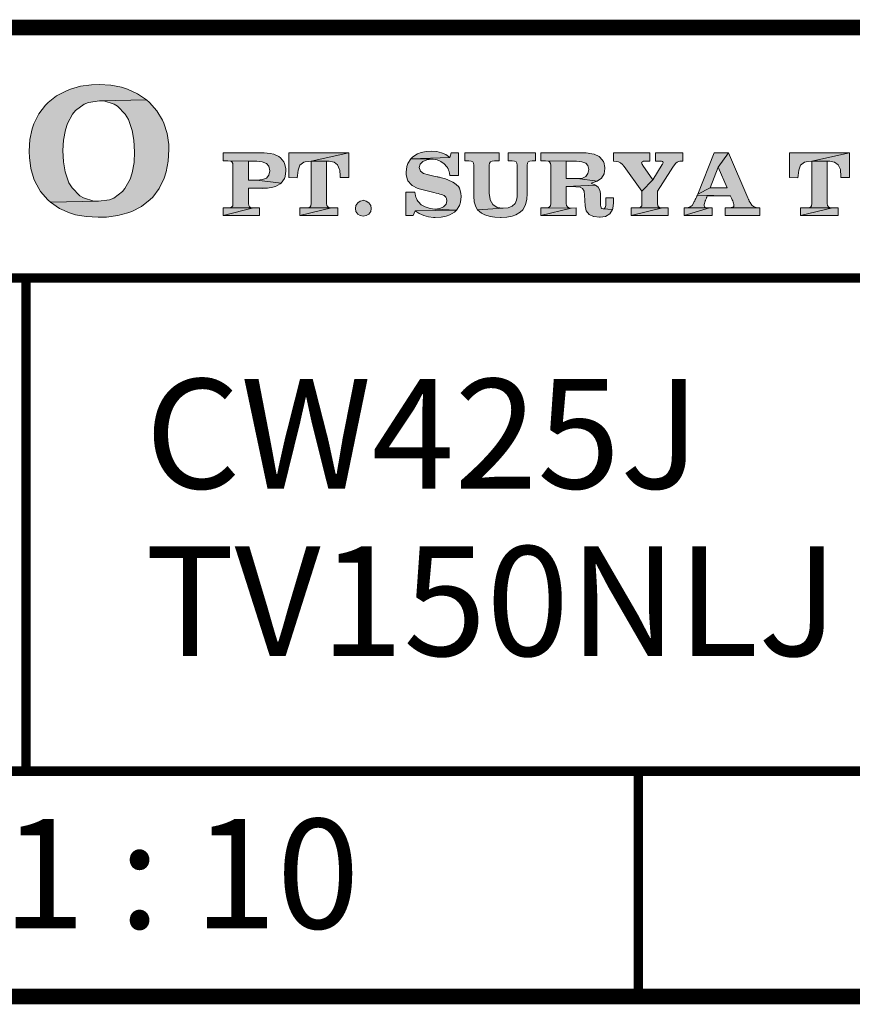
# Model space of a CAD drawing. Extents: x -36 to 244, y 59 to 265.
# Drawn here: x 182 to 208, y 229 to 261 of the extents above; entities that cross this region are included whole.
import ezdxf

# ---------------------------------------------------------------- set-up
doc = ezdxf.new("R2010")
doc.units = 0
doc.header["$LTSCALE"] = 5
doc.header["$MEASUREMENT"] = 0
doc.layers.get('0').update_dxf_attribs({"lineweight": 15})
doc.layers.add('KOP', color=7, linetype='Continuous', lineweight=15)
doc.styles.add('ARIAL', font='arial.ttf')
doc.styles.add('arial bold', font='arialbd.ttf')

msp = doc.modelspace()

# ---------------------------------------------------------------- hatches: boundary and pattern name
h = msp.add_hatch(color=256)
h.paths.add_polyline_path([(183.43, 257.634), (183.708, 257.841), (183.847, 257.895), (184.201, 257.949), (185.706, 257.972), (185.417, 258.173), (185.094, 258.32), (184.907, 258.377), (184.567, 258.442), (184.195, 258.465), (183.949, 258.456), (183.594, 258.408), (183.271, 258.32), (183.144, 258.269), (182.832, 258.105), (182.557, 257.886), (182.474, 257.804), (182.259, 257.526), (182.103, 257.209), (182.046, 257.045), (181.976, 256.704), (181.953, 256.336), (181.953, 256.322), (181.959, 256.132), (182.007, 255.777), (182.103, 255.454), (182.143, 255.355), (182.319, 255.049), (182.545, 254.782), (182.633, 254.706), (184.164, 254.734), (184.014, 254.743), (183.685, 254.842), (183.574, 254.907), (183.325, 255.159), (183.226, 255.329), (183.104, 255.675), (183.05, 255.99), (183.033, 256.358), (183.05, 256.684), (183.11, 257.019), (183.175, 257.22), (183.336, 257.521)])
h.paths.add_polyline_path([(185.8, 257.886), (185.706, 257.972), (184.201, 257.949), (184.343, 257.94), (184.674, 257.841), (184.779, 257.773), (185.026, 257.515), (185.125, 257.345), (185.25, 256.999), (185.301, 256.687), (185.321, 256.31), (185.304, 255.976), (185.25, 255.644), (185.182, 255.443), (185.015, 255.142), (184.932, 255.043), (184.655, 254.836), (184.521, 254.782), (184.164, 254.734), (182.633, 254.706), (182.922, 254.507), (183.248, 254.363), (183.433, 254.306), (183.776, 254.244), (184.153, 254.224), (184.428, 254.232), (184.782, 254.28), (185.105, 254.363), (185.233, 254.408), (185.548, 254.572), (185.82, 254.788), (185.902, 254.87), (186.112, 255.148), (186.268, 255.471), (186.33, 255.672), (186.395, 256.013), (186.418, 256.39), (186.412, 256.548), (186.364, 256.903), (186.262, 257.229), (186.219, 257.322), (186.038, 257.62)])
h = msp.add_hatch(color=256)
h.paths.add_polyline_path([(189.987, 256.126), (189.936, 256.163), (189.772, 256.237), (189.658, 256.262), (189.471, 256.279), (188.153, 256.279), (188.153, 256.03), (188.309, 256.024), (188.967, 256.021), (189.188, 256.015), (189.23, 256.015), (189.403, 255.996), (189.539, 255.945), (189.619, 255.854), (189.644, 255.709), (189.619, 255.573), (189.539, 255.477), (189.414, 255.426), (189.234, 255.408), (190.015, 255.318), (190.117, 255.46), (190.14, 255.522), (190.163, 255.704), (190.16, 255.783), (190.117, 255.947), (190.098, 255.99)])
h.paths.add_polyline_path([(189.979, 255.287), (190.015, 255.318), (189.23, 255.409), (189.213, 255.412), (188.967, 255.412), (188.967, 256.021), (188.309, 256.024), (188.388, 256.015), (188.434, 255.99), (188.462, 255.947), (188.47, 255.888), (188.47, 254.66), (188.462, 254.592), (188.434, 254.553), (188.394, 254.53), (188.329, 254.521), (189.128, 254.521), (189.052, 254.53), (189.001, 254.553), (188.975, 254.595), (188.967, 254.666), (188.967, 255.154), (189.579, 255.156), (189.743, 255.185), (189.828, 255.207)])
h.paths.add_polyline_path([(189.128, 254.521), (188.32, 254.521), (188.309, 254.524), (188.153, 254.524), (188.153, 254.278)])
h.paths.add_polyline_path([(189.315, 254.527), (189.128, 254.521), (188.153, 254.278), (189.315, 254.278)])
h.paths.add_polyline_path([(190.971, 256.021), (192.176, 256.279), (190.254, 256.279), (190.254, 255.494), (190.526, 255.488), (190.531, 255.559), (190.554, 255.726), (190.611, 255.888), (190.733, 255.984), (190.784, 255.998)])
h.paths.add_polyline_path([(192.176, 256.279), (190.971, 256.021), (191.549, 256.018), (191.702, 255.987), (191.813, 255.896), (191.881, 255.755), (191.886, 255.726), (191.901, 255.548), (191.901, 255.539), (191.901, 255.525), (191.901, 255.519), (191.901, 255.508), (191.898, 255.502), (191.898, 255.494), (192.176, 255.494)])
h.paths.add_polyline_path([(191.464, 256.019), (190.971, 256.021), (190.971, 254.66), (190.962, 254.592), (190.934, 254.553), (190.894, 254.533), (190.832, 254.524), (191.626, 254.521), (191.552, 254.53), (191.501, 254.553), (191.473, 254.595), (191.464, 254.666)])
h.paths.add_polyline_path([(191.818, 254.527), (191.626, 254.521), (190.611, 254.278), (191.818, 254.278)])
h.paths.add_polyline_path([(191.626, 254.521), (190.823, 254.524), (190.809, 254.527), (190.611, 254.527), (190.611, 254.278)])
h.paths.add_polyline_path([(192.893, 254.507), (192.876, 254.604), (192.819, 254.686), (192.734, 254.743), (192.638, 254.768), (192.638, 254.762), (192.541, 254.743), (192.459, 254.686), (192.402, 254.604), (192.385, 254.507), (192.402, 254.408), (192.459, 254.326), (192.541, 254.275), (192.638, 254.258), (192.734, 254.275), (192.819, 254.326), (192.876, 254.408)])
h = msp.add_hatch(color=256)
h.paths.add_polyline_path([(198.138, 256.279), (197.27, 256.279), (197.27, 256.032), (197.398, 256.027), (197.474, 256.018), (197.522, 255.993), (197.551, 255.953), (197.559, 255.891), (197.559, 255.003), (197.559, 254.935), (197.554, 254.876), (197.548, 254.822), (197.539, 254.774), (197.488, 254.666), (197.392, 254.581), (197.267, 254.527), (197.111, 254.51), (196.289, 254.462), (196.42, 254.351), (196.522, 254.303), (196.697, 254.252), (196.845, 254.227), (197.029, 254.215), (197.043, 254.215), (197.23, 254.227), (197.395, 254.258), (197.511, 254.297), (197.658, 254.383), (197.735, 254.462), (197.82, 254.621), (197.823, 254.632), (197.863, 254.791), (197.874, 254.984), (197.874, 255.885), (197.882, 255.953), (197.911, 255.993), (197.962, 256.018), (198.041, 256.032), (198.138, 256.032)])
h.paths.add_polyline_path([(196.984, 256.279), (195.881, 256.279), (195.881, 256.032), (196.011, 256.027), (196.088, 256.018), (196.136, 255.993), (196.164, 255.953), (196.173, 255.891), (196.173, 254.898), (196.187, 254.714), (196.235, 254.558), (196.289, 254.462), (197.111, 254.51), (197.094, 254.51), (196.921, 254.538), (196.78, 254.629), (196.697, 254.777), (196.689, 254.805), (196.666, 254.984), (196.666, 255.885), (196.675, 255.953), (196.703, 255.993), (196.754, 256.018), (196.828, 256.032), (196.984, 256.032)])
h.paths.add_polyline_path([(194.818, 256.336), (194.651, 256.324), (194.486, 256.29), (194.37, 256.248), (194.225, 256.154), (194.154, 256.089), (195.402, 256.137), (195.277, 256.228), (195.141, 256.288), (194.988, 256.324)])
h.paths.add_polyline_path([(195.68, 256.279), (195.447, 256.279), (195.402, 256.137), (194.154, 256.089), (194.866, 256.078), (194.994, 256.058), (195.118, 256.004), (195.226, 255.93), (195.308, 255.837), (195.314, 255.831), (195.32, 255.82), (195.325, 255.814), (195.331, 255.803), (195.342, 255.786), (195.348, 255.772), (195.365, 255.732), (195.379, 255.687), (195.385, 255.664), (195.39, 255.641), (195.393, 255.61), (195.399, 255.579), (195.399, 255.573), (195.399, 255.57), (195.399, 255.565), (195.399, 255.562), (195.402, 255.559), (195.68, 255.559)])
h.paths.add_polyline_path([(194.154, 256.089), (194.058, 255.942), (194.027, 255.845), (194.004, 255.667), (194.01, 255.582), (194.047, 255.417), (194.061, 255.386), (194.174, 255.256), (194.203, 255.239), (194.361, 255.156), (194.421, 255.137), (194.597, 255.091), (194.897, 255.012), (194.968, 254.995), (195.03, 254.981), (195.087, 254.966), (195.135, 254.949), (195.226, 254.915), (195.277, 254.87), (195.3, 254.819), (195.308, 254.745), (195.283, 254.643), (195.201, 254.561), (195.081, 254.507), (194.928, 254.487), (195.614, 254.451), (195.708, 254.601), (195.742, 254.706), (195.762, 254.887), (195.756, 254.989), (195.711, 255.151), (195.68, 255.202), (195.552, 255.318), (195.498, 255.349), (195.337, 255.423), (195.269, 255.448), (195.096, 255.497), (195.073, 255.502), (195.045, 255.508), (195.019, 255.511), (194.994, 255.516), (194.945, 255.528), (194.897, 255.536), (194.892, 255.536), (194.719, 255.576), (194.566, 255.624), (194.463, 255.701), (194.427, 255.811), (194.455, 255.919), (194.54, 256.004), (194.67, 256.061), (194.832, 256.078), (194.866, 256.078)])
h.paths.add_polyline_path([(194.282, 255.023), (193.999, 255.023), (193.999, 254.278), (194.237, 254.278), (194.299, 254.434), (195.614, 254.451), (194.928, 254.487), (194.77, 254.507), (194.619, 254.553), (194.492, 254.626), (194.398, 254.714), (194.395, 254.72), (194.39, 254.726), (194.387, 254.728), (194.381, 254.734), (194.373, 254.745), (194.367, 254.757), (194.356, 254.774), (194.344, 254.794), (194.339, 254.819), (194.327, 254.845), (194.319, 254.862), (194.316, 254.876), (194.31, 254.896), (194.305, 254.915), (194.296, 254.964)])
h.paths.add_polyline_path([(195.614, 254.451), (194.299, 254.434), (194.427, 254.343), (194.568, 254.278), (194.724, 254.238), (194.88, 254.218), (194.886, 254.218), (194.894, 254.215), (194.94, 254.215), (195.127, 254.227), (195.291, 254.261), (195.402, 254.3), (195.549, 254.385)])
h = msp.add_hatch(color=256)
h.paths.add_polyline_path([(199.762, 256.279), (198.31, 256.279), (198.31, 256.03), (198.466, 256.024), (199.124, 256.021), (199.436, 256.015), (199.453, 256.015), (199.626, 255.998), (199.751, 255.956), (199.819, 255.874), (199.844, 255.752), (199.821, 255.621), (199.753, 255.528), (199.649, 255.477), (199.498, 255.46), (199.481, 255.46), (200.116, 255.38), (200.25, 255.477), (200.335, 255.613), (200.36, 255.777), (200.36, 255.817), (200.323, 255.987), (200.315, 256.007), (200.204, 256.143), (200.179, 256.163), (200.017, 256.239), (199.943, 256.256)])
h.paths.add_polyline_path([(198.466, 256.024), (198.546, 256.015), (198.594, 255.99), (198.619, 255.947), (198.628, 255.888), (198.628, 254.66), (198.619, 254.592), (198.594, 254.553), (198.551, 254.53), (198.489, 254.521), (198.481, 254.521), (199.286, 254.519), (199.212, 254.527), (199.161, 254.553), (199.133, 254.595), (199.124, 254.666), (199.124, 255.205), (200.06, 255.25), (199.921, 255.312), (199.952, 255.321), (200.116, 255.38), (199.481, 255.46), (199.476, 255.463), (199.124, 255.463), (199.124, 256.021)])
h.paths.add_polyline_path([(200.06, 255.25), (199.124, 255.205), (199.436, 255.199), (199.569, 255.188), (199.649, 255.145), (199.694, 255.063), (199.711, 254.927), (199.728, 254.587), (199.768, 254.428), (199.856, 254.314), (200, 254.249), (200.011, 254.246), (200.187, 254.224), (200.213, 254.224), (200.386, 254.252), (200.522, 254.331), (200.604, 254.473), (200.306, 254.49), (200.267, 254.502), (200.238, 254.527), (200.227, 254.567), (200.221, 254.609), (200.221, 254.621), (200.221, 254.626), (200.221, 254.638), (200.221, 254.643), (200.218, 254.657), (200.218, 254.663), (200.218, 254.675), (200.218, 254.683), (200.218, 254.978), (200.199, 255.091), (200.148, 255.182)])
h.paths.add_polyline_path([(200.632, 254.85), (200.394, 254.85), (200.394, 254.677), (200.388, 254.595), (200.374, 254.536), (200.346, 254.504), (200.306, 254.49), (200.604, 254.473), (200.612, 254.502), (200.632, 254.683)])
h.paths.add_polyline_path([(198.466, 254.524), (198.31, 254.524), (198.31, 254.278), (199.286, 254.519), (198.481, 254.521)], flags=16)
h.paths.add_polyline_path([(199.442, 254.524), (199.286, 254.519), (198.31, 254.278), (199.442, 254.278)])
h = msp.add_hatch(color=256)
h.paths.add_polyline_path([(201.8, 256.279), (200.641, 256.279), (200.641, 256.013), (200.732, 256.007), (200.802, 255.99), (200.865, 255.964), (200.921, 255.911), (200.936, 255.896), (200.95, 255.879), (200.955, 255.874), (200.961, 255.865), (200.97, 255.857), (200.975, 255.851), (201.548, 255.063), (201.897, 255.42), (201.576, 255.882), (201.571, 255.888), (201.568, 255.891), (201.565, 255.896), (201.559, 255.905), (201.554, 255.916), (201.542, 255.93), (201.539, 255.945), (201.537, 255.962), (201.545, 255.984), (201.562, 255.998), (201.599, 256.013), (201.647, 256.021), (201.8, 256.021)])
h.paths.add_polyline_path([(202.849, 256.279), (201.985, 256.279), (201.985, 256.021), (202.132, 256.015), (202.174, 256.015), (202.2, 256.007), (202.217, 255.993), (202.22, 255.973), (202.22, 255.962), (202.214, 255.942), (202.203, 255.925), (202.192, 255.911), (201.897, 255.42), (201.548, 255.063), (201.548, 254.66), (201.539, 254.592), (201.511, 254.553), (201.474, 254.53), (201.409, 254.524), (202.203, 254.521), (202.129, 254.527), (202.078, 254.553), (202.053, 254.592), (202.041, 254.666), (202.041, 255.06), (202.458, 255.709), (202.535, 255.82), (202.586, 255.896), (202.631, 255.953), (202.668, 255.984), (202.699, 255.998), (202.722, 256.01), (202.756, 256.013), (202.793, 256.021), (202.849, 256.021)])
h.paths.add_polyline_path([(202.39, 254.527), (202.203, 254.521), (201.199, 254.278), (202.39, 254.278)])
h.paths.add_polyline_path([(202.203, 254.521), (201.401, 254.524), (201.386, 254.527), (201.199, 254.527), (201.199, 254.278)])
h = msp.add_hatch(color=256)
h.paths.add_polyline_path([(204.315, 256.279), (203.858, 256.279), (203.331, 254.964), (203.731, 255.165), (203.983, 255.825)], flags=16)
h.paths.add_polyline_path([(204.315, 256.279), (203.983, 255.825), (204.267, 255.165), (203.731, 255.165), (203.331, 254.964), (203.32, 254.927), (204.38, 254.907), (204.38, 254.901), (204.391, 254.881), (204.4, 254.853), (204.414, 254.83), (204.425, 254.799), (204.431, 254.785), (204.437, 254.774), (204.442, 254.762), (204.448, 254.748), (204.462, 254.711), (204.476, 254.672), (204.485, 254.635), (204.488, 254.604), (204.479, 254.567), (204.445, 254.541), (204.403, 254.533), (204.345, 254.527), (205.318, 254.524), (205.197, 254.533), (205.114, 254.564), (205.058, 254.615), (205.004, 254.692), (204.998, 254.709), (204.987, 254.723), (204.978, 254.74), (204.97, 254.76), (204.964, 254.777), (204.956, 254.796), (204.947, 254.819), (204.936, 254.842)])
h.paths.add_polyline_path([(205.318, 254.524), (204.323, 254.527), (204.315, 254.53), (204.21, 254.53), (204.21, 254.278), (205.318, 254.278)])
h.paths.add_polyline_path([(203.79, 254.53), (203.703, 254.524), (202.9, 254.278), (203.79, 254.278)])
h.paths.add_polyline_path([(203.703, 254.524), (202.909, 254.527), (202.9, 254.53), (202.9, 254.278)], flags=16)
h.paths.add_polyline_path([(203.538, 254.629), (203.544, 254.666), (203.555, 254.703), (203.566, 254.737), (203.569, 254.745), (203.575, 254.757), (203.578, 254.765), (203.581, 254.771), (203.589, 254.788), (203.595, 254.808), (203.606, 254.83), (203.612, 254.853), (203.617, 254.867), (203.626, 254.881), (203.629, 254.893), (203.634, 254.907), (204.38, 254.907), (203.32, 254.927), (203.3, 254.893), (203.294, 254.876), (203.286, 254.862), (203.277, 254.845), (203.269, 254.828), (203.266, 254.822), (203.263, 254.816), (203.26, 254.811), (203.255, 254.808), (203.255, 254.799), (203.249, 254.788), (203.243, 254.777), (203.238, 254.762), (203.232, 254.748), (203.221, 254.726), (203.209, 254.694), (203.15, 254.604), (203.087, 254.553), (203.019, 254.533), (202.928, 254.527), (203.703, 254.524), (203.617, 254.527), (203.566, 254.536), (203.544, 254.561), (203.535, 254.595)])
h = msp.add_hatch(color=256)
h.paths.add_polyline_path([(208.182, 256.279), (206.262, 256.279), (206.262, 255.494), (206.535, 255.488), (206.537, 255.559), (206.56, 255.726), (206.617, 255.888), (206.742, 255.984), (206.793, 255.998), (206.977, 256.021)])
h.paths.add_polyline_path([(208.182, 256.279), (206.977, 256.021), (207.555, 256.018), (207.708, 255.987), (207.819, 255.896), (207.89, 255.755), (207.895, 255.726), (207.91, 255.548), (207.91, 255.539), (207.91, 255.525), (207.91, 255.519), (207.91, 255.508), (207.907, 255.502), (207.907, 255.494), (208.182, 255.494)], flags=16)
h.paths.add_polyline_path([(207.473, 256.019), (206.977, 256.021), (206.977, 254.66), (206.968, 254.592), (206.943, 254.553), (206.903, 254.533), (206.841, 254.524), (207.635, 254.521), (207.558, 254.53), (207.507, 254.553), (207.482, 254.595), (207.473, 254.666)])
h.paths.add_polyline_path([(207.825, 254.527), (207.635, 254.521), (206.617, 254.278), (207.825, 254.278)])
h.paths.add_polyline_path([(207.635, 254.521), (206.832, 254.524), (206.815, 254.527), (206.617, 254.527), (206.617, 254.278)])

# ---------------------------------------------------------------- linework, layer by layer
at = {"lineweight": 0}
for p, q in [((200.641, 256.279), (200.641, 256.013)), ((201.8, 256.279), (200.641, 256.279)), ((201.8, 256.021), (201.8, 256.279)), ((201.985, 256.279), (201.985, 256.021)), ((202.849, 256.279), (201.985, 256.279)), ((202.849, 256.021), (202.849, 256.279)), ((203.858, 256.279), (203.331, 254.964)), ((204.315, 256.279), (203.858, 256.279)), ((203.983, 255.825), (204.315, 256.279)), ((204.315, 256.279), (203.983, 255.825)), ((204.936, 254.842), (204.315, 256.279)), ((200.641, 256.013), (200.732, 256.007)), ((200.732, 256.007), (200.802, 255.99)), ((200.802, 255.99), (200.865, 255.964)), ((200.865, 255.964), (200.921, 255.911)), ((200.921, 255.911), (200.936, 255.896)), ((200.936, 255.896), (200.95, 255.879)), ((200.95, 255.879), (200.955, 255.874)), ((200.955, 255.874), (200.961, 255.865)), ((200.961, 255.865), (200.97, 255.857)), ((200.97, 255.857), (200.975, 255.851)), ((200.975, 255.851), (201.548, 255.063)), ((201.537, 255.962), (201.545, 255.984)), ((201.539, 255.945), (201.537, 255.962)), ((201.542, 255.93), (201.539, 255.945)), ((201.554, 255.916), (201.542, 255.93)), ((201.545, 255.984), (201.562, 255.998)), ((201.559, 255.905), (201.554, 255.916)), ((201.565, 255.896), (201.559, 255.905)), ((201.562, 255.998), (201.599, 256.013)), ((201.568, 255.891), (201.565, 255.896)), ((201.571, 255.888), (201.568, 255.891)), ((201.576, 255.882), (201.571, 255.888)), ((201.897, 255.42), (201.576, 255.882)), ((201.599, 256.013), (201.647, 256.021)), ((201.647, 256.021), (201.8, 256.021)), ((202.192, 255.911), (201.897, 255.42)), ((201.985, 256.021), (202.132, 256.015)), ((202.132, 256.015), (202.174, 256.015)), ((202.174, 256.015), (202.2, 256.007)), ((202.203, 255.925), (202.192, 255.911)), ((202.2, 256.007), (202.217, 255.993)), ((202.214, 255.942), (202.203, 255.925)), ((202.22, 255.962), (202.214, 255.942)), ((202.217, 255.993), (202.22, 255.973)), ((202.22, 255.973), (202.22, 255.962)), ((202.458, 255.709), (202.535, 255.82)), ((202.535, 255.82), (202.586, 255.896)), ((202.586, 255.896), (202.631, 255.953)), ((202.631, 255.953), (202.668, 255.984)), ((202.668, 255.984), (202.699, 255.998)), ((202.699, 255.998), (202.722, 256.01)), ((202.722, 256.01), (202.756, 256.013)), ((202.756, 256.013), (202.793, 256.021)), ((202.793, 256.021), (202.849, 256.021)), ((203.731, 255.165), (203.983, 255.825)), ((203.983, 255.825), (204.267, 255.165)), ((202.041, 255.06), (202.458, 255.709)), ((201.548, 255.063), (201.897, 255.42)), ((201.897, 255.42), (201.548, 255.063)), ((203.331, 254.964), (203.731, 255.165)), ((203.731, 255.165), (203.331, 254.964)), ((204.267, 255.165), (203.731, 255.165)), ((201.548, 255.063), (201.548, 254.66)), ((202.041, 254.666), (202.041, 255.06)), ((203.277, 254.845), (203.269, 254.828)), ((203.286, 254.862), (203.277, 254.845)), ((203.294, 254.876), (203.286, 254.862)), ((203.3, 254.893), (203.294, 254.876)), ((203.32, 254.927), (203.3, 254.893)), ((203.331, 254.964), (203.32, 254.927)), ((204.38, 254.907), (203.32, 254.927)), ((203.32, 254.927), (204.38, 254.907)), ((203.606, 254.83), (203.612, 254.853)), ((203.612, 254.853), (203.617, 254.867)), ((203.617, 254.867), (203.626, 254.881)), ((203.626, 254.881), (203.629, 254.893)), ((203.629, 254.893), (203.634, 254.907)), ((203.634, 254.907), (204.38, 254.907)), ((204.38, 254.907), (204.38, 254.901)), ((204.38, 254.901), (204.391, 254.881)), ((204.391, 254.881), (204.4, 254.853)), ((204.4, 254.853), (204.414, 254.83)), ((204.947, 254.819), (204.936, 254.842)), ((201.199, 254.527), (201.199, 254.278)), ((201.386, 254.527), (201.199, 254.527)), ((201.401, 254.524), (201.386, 254.527)), ((201.474, 254.53), (201.409, 254.524)), ((201.511, 254.553), (201.474, 254.53)), ((201.539, 254.592), (201.511, 254.553)), ((201.548, 254.66), (201.539, 254.592)), ((202.053, 254.592), (202.041, 254.666)), ((202.078, 254.553), (202.053, 254.592)), ((202.129, 254.527), (202.078, 254.553)), ((202.203, 254.521), (202.129, 254.527)), ((202.39, 254.527), (202.203, 254.521)), ((202.39, 254.278), (202.39, 254.527)), ((202.909, 254.527), (202.9, 254.53)), ((202.9, 254.53), (202.9, 254.278)), ((203.703, 254.524), (202.909, 254.527)), ((202.909, 254.527), (203.703, 254.524)), ((202.929, 254.527), (202.909, 254.527)), ((203.019, 254.533), (202.929, 254.527)), ((203.087, 254.553), (203.019, 254.533)), ((203.15, 254.604), (203.087, 254.553)), ((203.209, 254.694), (203.15, 254.604)), ((203.221, 254.726), (203.209, 254.694)), ((203.232, 254.748), (203.221, 254.726)), ((203.238, 254.762), (203.232, 254.748)), ((203.243, 254.777), (203.238, 254.762)), ((203.249, 254.788), (203.243, 254.777)), ((203.255, 254.799), (203.249, 254.788)), ((203.26, 254.811), (203.255, 254.808)), ((203.255, 254.808), (203.255, 254.799)), ((203.263, 254.816), (203.26, 254.811)), ((203.266, 254.822), (203.263, 254.816)), ((203.269, 254.828), (203.266, 254.822)), ((203.535, 254.595), (203.538, 254.629)), ((203.544, 254.561), (203.535, 254.595)), ((203.538, 254.629), (203.544, 254.666)), ((203.544, 254.666), (203.555, 254.703)), ((203.566, 254.536), (203.544, 254.561)), ((203.555, 254.703), (203.566, 254.737)), ((203.566, 254.737), (203.569, 254.745)), ((203.617, 254.527), (203.566, 254.536)), ((203.569, 254.745), (203.575, 254.757)), ((203.575, 254.757), (203.578, 254.765)), ((203.578, 254.765), (203.581, 254.771)), ((203.581, 254.771), (203.589, 254.788)), ((203.589, 254.788), (203.595, 254.808)), ((203.595, 254.808), (203.606, 254.83)), ((203.703, 254.524), (203.617, 254.527)), ((203.79, 254.53), (203.703, 254.524)), ((203.79, 254.278), (203.79, 254.53)), ((204.21, 254.53), (204.21, 254.278)), ((204.315, 254.53), (204.21, 254.53)), ((204.323, 254.527), (204.315, 254.53)), ((205.318, 254.524), (204.323, 254.527)), ((204.323, 254.527), (205.318, 254.524)), ((204.346, 254.527), (204.323, 254.527)), ((204.403, 254.533), (204.346, 254.527)), ((204.445, 254.541), (204.403, 254.533)), ((204.414, 254.83), (204.425, 254.799)), ((204.425, 254.799), (204.431, 254.785)), ((204.431, 254.785), (204.437, 254.774)), ((204.437, 254.774), (204.442, 254.762)), ((204.442, 254.762), (204.448, 254.748)), ((204.479, 254.567), (204.445, 254.541)), ((204.448, 254.748), (204.462, 254.711)), ((204.462, 254.711), (204.476, 254.672)), ((204.476, 254.672), (204.485, 254.635)), ((204.488, 254.604), (204.479, 254.567)), ((204.485, 254.635), (204.488, 254.604)), ((204.956, 254.796), (204.947, 254.819)), ((204.964, 254.777), (204.956, 254.796)), ((204.97, 254.76), (204.964, 254.777)), ((204.978, 254.74), (204.97, 254.76)), ((204.987, 254.723), (204.978, 254.74)), ((204.998, 254.709), (204.987, 254.723)), ((205.004, 254.692), (204.998, 254.709)), ((205.058, 254.615), (205.004, 254.692)), ((205.114, 254.564), (205.058, 254.615)), ((205.197, 254.533), (205.114, 254.564)), ((205.318, 254.524), (205.197, 254.533)), ((201.199, 254.278), (202.203, 254.521)), ((202.203, 254.521), (201.199, 254.278)), ((201.199, 254.278), (202.39, 254.278)), ((202.203, 254.521), (201.401, 254.524)), ((201.401, 254.524), (202.203, 254.521)), ((201.409, 254.524), (201.401, 254.524)), ((202.9, 254.278), (203.703, 254.524)), ((203.703, 254.524), (202.9, 254.278)), ((202.9, 254.278), (203.79, 254.278)), ((204.21, 254.278), (205.318, 254.278)), ((205.318, 254.278), (205.318, 254.524))]:
    msp.add_line(p, q, dxfattribs=at)
for points, const_width in [([(163.437, 260.287), (163.437, 229.325), (239.422, 229.325)], 0.5), ([(163.437, 260.287), (239.422, 260.287)], 0.3), ([(181.857, 252.287), (181.857, 236.525)], 0.3), ([(163.437, 236.525), (239.422, 236.525)], 0.3), ([(201.43, 236.525), (201.43, 229.325)], 0.3)]:
    msp.add_lwpolyline(points, dxfattribs=dict(const_width=const_width))
for points in [[(184.195, 258.465), (183.952, 258.456), (183.597, 258.408), (183.274, 258.32), (183.146, 258.269), (182.832, 258.105), (182.56, 257.886), (182.477, 257.804), (182.262, 257.526), (182.106, 257.209), (182.049, 257.045), (181.978, 256.704), (181.956, 256.336), (181.956, 256.322), (181.961, 256.132), (182.01, 255.777), (182.106, 255.454), (182.146, 255.355), (182.319, 255.049), (182.548, 254.782), (182.633, 254.706), (184.167, 254.734), (184.017, 254.743), (183.688, 254.842), (183.577, 254.907), (183.328, 255.159), (183.226, 255.329), (183.107, 255.675), (183.053, 255.99), (183.033, 256.358), (183.05, 256.684), (183.112, 257.019), (183.178, 257.22), (183.339, 257.521), (183.433, 257.634), (183.711, 257.841), (183.847, 257.895), (184.201, 257.949), (185.706, 257.972), (185.42, 258.173), (185.094, 258.32), (184.91, 258.377), (184.567, 258.442), (184.195, 258.465)], [(185.706, 257.972), (184.201, 257.949), (184.346, 257.94), (184.677, 257.841), (184.782, 257.773), (185.029, 257.515), (185.128, 257.345), (185.25, 256.999), (185.304, 256.687), (185.324, 256.31), (185.307, 255.976), (185.25, 255.644), (185.185, 255.443), (185.017, 255.142), (184.935, 255.043), (184.657, 254.836), (184.521, 254.782), (184.167, 254.734), (182.633, 254.706), (182.922, 254.507), (183.248, 254.363), (183.436, 254.306), (183.779, 254.244), (184.156, 254.224), (184.431, 254.232), (184.785, 254.28), (185.108, 254.363), (185.236, 254.408), (185.55, 254.572), (185.82, 254.788), (185.905, 254.87), (186.115, 255.148), (186.27, 255.471), (186.333, 255.672), (186.398, 256.013), (186.421, 256.39), (186.415, 256.548), (186.367, 256.903), (186.265, 257.229), (186.222, 257.322), (186.041, 257.62), (185.803, 257.886), (185.706, 257.972)], [(189.471, 256.279), (188.153, 256.279), (188.153, 256.03), (188.309, 256.024), (188.967, 256.021), (189.188, 256.015), (189.23, 256.015), (189.403, 255.996), (189.539, 255.945), (189.619, 255.854), (189.644, 255.709), (189.619, 255.573), (189.539, 255.477), (189.414, 255.426), (189.414, 255.426), (189.239, 255.409), (189.23, 255.409), (190.015, 255.318), (190.117, 255.46), (190.14, 255.522), (190.163, 255.704), (190.16, 255.783), (190.117, 255.947), (190.098, 255.99), (189.987, 256.126), (189.936, 256.163), (189.772, 256.237), (189.658, 256.262), (189.471, 256.279)], [(192.176, 256.279), (190.254, 256.279), (190.254, 255.494), (190.526, 255.488), (190.531, 255.559), (190.554, 255.726), (190.611, 255.888), (190.733, 255.984), (190.784, 255.998), (190.971, 256.021), (192.176, 256.279)], [(192.176, 256.279), (190.971, 256.021), (191.549, 256.018), (191.702, 255.987), (191.813, 255.896), (191.881, 255.755), (191.886, 255.726), (191.901, 255.548), (191.901, 255.539), (191.901, 255.525), (191.901, 255.519), (191.901, 255.508), (191.898, 255.502), (191.898, 255.494), (192.176, 255.494), (192.176, 256.279)], [(194.818, 256.336), (194.651, 256.324), (194.486, 256.29), (194.37, 256.248), (194.225, 256.154), (194.154, 256.089), (195.402, 256.137), (195.277, 256.228), (195.141, 256.288), (194.988, 256.324), (194.818, 256.336)], [(195.68, 256.279), (195.447, 256.279), (195.402, 256.137), (194.154, 256.089), (194.866, 256.078), (194.994, 256.058), (195.118, 256.004), (195.226, 255.93), (195.308, 255.837), (195.314, 255.831), (195.32, 255.82), (195.325, 255.814), (195.331, 255.803), (195.342, 255.786), (195.348, 255.772), (195.365, 255.732), (195.379, 255.687), (195.385, 255.664), (195.39, 255.641), (195.393, 255.61), (195.399, 255.579), (195.399, 255.573), (195.399, 255.57), (195.399, 255.565), (195.399, 255.562), (195.402, 255.559), (195.68, 255.559), (195.68, 256.279)], [(196.984, 256.279), (195.881, 256.279), (195.881, 256.032), (196.011, 256.027), (196.088, 256.018), (196.136, 255.993), (196.164, 255.953), (196.173, 255.891), (196.173, 254.898), (196.187, 254.714), (196.235, 254.558), (196.289, 254.462), (197.111, 254.51), (197.094, 254.51), (196.921, 254.538), (196.78, 254.629), (196.697, 254.777), (196.689, 254.805), (196.666, 254.984), (196.666, 255.885), (196.675, 255.953), (196.703, 255.993), (196.754, 256.018), (196.828, 256.032), (196.984, 256.032), (196.984, 256.279)], [(198.138, 256.279), (197.27, 256.279), (197.27, 256.032), (197.398, 256.027), (197.474, 256.018), (197.522, 255.993), (197.551, 255.953), (197.559, 255.891), (197.559, 255.003), (197.559, 254.935), (197.554, 254.876), (197.548, 254.822), (197.539, 254.774), (197.488, 254.666), (197.392, 254.581), (197.267, 254.527), (197.111, 254.51), (196.289, 254.462), (196.42, 254.351), (196.522, 254.303), (196.697, 254.252), (196.845, 254.227), (197.029, 254.215), (197.043, 254.215), (197.23, 254.227), (197.395, 254.258), (197.511, 254.297), (197.658, 254.383), (197.735, 254.462), (197.82, 254.621), (197.823, 254.632), (197.863, 254.791), (197.874, 254.984), (197.874, 255.885), (197.882, 255.953), (197.911, 255.993), (197.962, 256.018), (198.041, 256.032), (198.138, 256.032), (198.138, 256.279)], [(199.762, 256.279), (198.31, 256.279), (198.31, 256.03), (198.466, 256.024), (199.124, 256.021), (199.436, 256.015), (199.453, 256.015), (199.626, 255.998), (199.751, 255.956), (199.819, 255.874), (199.844, 255.752), (199.821, 255.621), (199.753, 255.528), (199.649, 255.477), (199.498, 255.46), (199.481, 255.46), (200.116, 255.38), (200.25, 255.477), (200.335, 255.613), (200.36, 255.777), (200.36, 255.817), (200.323, 255.987), (200.315, 256.007), (200.204, 256.143), (200.179, 256.163), (200.017, 256.239), (199.943, 256.256), (199.762, 256.279)], [(208.182, 256.279), (206.262, 256.279), (206.262, 255.494), (206.535, 255.488), (206.537, 255.559), (206.56, 255.726), (206.617, 255.888), (206.742, 255.984), (206.793, 255.998), (206.977, 256.021), (208.182, 256.279)], [(208.182, 256.279), (206.977, 256.021), (207.555, 256.018), (207.708, 255.987), (207.819, 255.896), (207.89, 255.755), (207.895, 255.726), (207.91, 255.548), (207.91, 255.539), (207.91, 255.525), (207.91, 255.519), (207.91, 255.508), (207.907, 255.502), (207.907, 255.494), (208.182, 255.494), (208.182, 256.279)], [(188.309, 256.024), (188.388, 256.015), (188.434, 255.99), (188.462, 255.947), (188.47, 255.888), (188.47, 254.66), (188.462, 254.592), (188.434, 254.553), (188.394, 254.53), (188.329, 254.521), (188.32, 254.521), (189.128, 254.521), (189.052, 254.53), (189.001, 254.553), (188.975, 254.595), (188.967, 254.666), (188.967, 255.154), (189.579, 255.156), (189.743, 255.185), (189.828, 255.207), (189.979, 255.287), (190.015, 255.318), (189.23, 255.409), (189.213, 255.412), (188.967, 255.412), (188.967, 256.021), (188.309, 256.024)], [(190.971, 256.021), (190.971, 254.66), (190.962, 254.592), (190.934, 254.553), (190.894, 254.533), (190.832, 254.524), (190.823, 254.524), (191.626, 254.521), (191.552, 254.53), (191.501, 254.553), (191.473, 254.595), (191.464, 254.666), (191.464, 256.015), (191.498, 256.015), (191.509, 256.018), (191.549, 256.018), (190.971, 256.021)], [(194.154, 256.089), (194.058, 255.942), (194.027, 255.845), (194.004, 255.667), (194.01, 255.582), (194.047, 255.417), (194.061, 255.386), (194.174, 255.256), (194.203, 255.239), (194.361, 255.156), (194.421, 255.137), (194.597, 255.091), (194.897, 255.012), (194.968, 254.995), (195.03, 254.981), (195.087, 254.966), (195.135, 254.949), (195.226, 254.915), (195.277, 254.87), (195.3, 254.819), (195.308, 254.745), (195.283, 254.643), (195.201, 254.561), (195.081, 254.507), (194.928, 254.487), (195.614, 254.451), (195.708, 254.601), (195.742, 254.706), (195.762, 254.887), (195.756, 254.989), (195.711, 255.151), (195.68, 255.202), (195.552, 255.318), (195.498, 255.349), (195.337, 255.423), (195.269, 255.448), (195.096, 255.497), (195.073, 255.502), (195.045, 255.508), (195.019, 255.511), (194.994, 255.516), (194.945, 255.528), (194.897, 255.536), (194.892, 255.536), (194.719, 255.576), (194.566, 255.624), (194.463, 255.701), (194.427, 255.811), (194.455, 255.919), (194.54, 256.004), (194.67, 256.061), (194.832, 256.078), (194.866, 256.078), (194.154, 256.089)], [(198.466, 256.024), (198.546, 256.015), (198.594, 255.99), (198.619, 255.947), (198.628, 255.888), (198.628, 254.66), (198.619, 254.592), (198.594, 254.553), (198.551, 254.53), (198.489, 254.521), (198.481, 254.521), (199.286, 254.519), (199.212, 254.527), (199.161, 254.553), (199.133, 254.595), (199.124, 254.666), (199.124, 255.205), (200.06, 255.25), (199.921, 255.312), (199.952, 255.321), (200.116, 255.38), (199.481, 255.46), (199.476, 255.463), (199.124, 255.463), (199.124, 256.021), (198.466, 256.024)], [(206.977, 256.021), (206.977, 254.66), (206.968, 254.592), (206.943, 254.553), (206.903, 254.533), (206.841, 254.524), (206.832, 254.524), (207.635, 254.521), (207.558, 254.53), (207.507, 254.553), (207.482, 254.595), (207.473, 254.666), (207.473, 256.015), (207.504, 256.015), (207.518, 256.018), (207.555, 256.018), (206.977, 256.021)], [(189.579, 255.156), (188.967, 255.154), (189.412, 255.148), (189.579, 255.156)], [(200.06, 255.25), (199.124, 255.205), (199.436, 255.199), (199.569, 255.188), (199.649, 255.145), (199.694, 255.063), (199.711, 254.927), (199.728, 254.587), (199.768, 254.428), (199.856, 254.314), (200, 254.249), (200.011, 254.246), (200.187, 254.224), (200.213, 254.224), (200.386, 254.252), (200.522, 254.331), (200.604, 254.473), (200.306, 254.49), (200.267, 254.502), (200.238, 254.527), (200.227, 254.567), (200.221, 254.609), (200.221, 254.621), (200.221, 254.626), (200.221, 254.638), (200.221, 254.643), (200.218, 254.657), (200.218, 254.663), (200.218, 254.675), (200.218, 254.683), (200.218, 254.978), (200.199, 255.091), (200.148, 255.182), (200.06, 255.25)], [(194.282, 255.023), (193.999, 255.023), (193.999, 254.278), (194.237, 254.278), (194.299, 254.434), (195.614, 254.451), (194.928, 254.487), (194.77, 254.507), (194.619, 254.553), (194.492, 254.626), (194.398, 254.714), (194.395, 254.72), (194.39, 254.726), (194.387, 254.728), (194.381, 254.734), (194.373, 254.745), (194.367, 254.757), (194.356, 254.774), (194.344, 254.794), (194.339, 254.819), (194.327, 254.845), (194.319, 254.862), (194.316, 254.876), (194.31, 254.896), (194.305, 254.915), (194.296, 254.964), (194.282, 255.023)], [(200.632, 254.85), (200.394, 254.85), (200.394, 254.677), (200.388, 254.595), (200.374, 254.536), (200.346, 254.504), (200.306, 254.49), (200.604, 254.473), (200.612, 254.502), (200.632, 254.683), (200.632, 254.85)], [(189.315, 254.527), (189.128, 254.521), (188.153, 254.278), (189.315, 254.278), (189.315, 254.527)], [(191.818, 254.527), (191.626, 254.521), (190.611, 254.278), (191.818, 254.278), (191.818, 254.527)], [(190.809, 254.527), (190.611, 254.527), (190.611, 254.278), (191.626, 254.521), (190.823, 254.524), (190.809, 254.527)], [(192.638, 254.768), (192.638, 254.762), (192.541, 254.743), (192.459, 254.686), (192.402, 254.604), (192.385, 254.507), (192.402, 254.408), (192.459, 254.326), (192.541, 254.275), (192.638, 254.258), (192.734, 254.275), (192.819, 254.326), (192.876, 254.408), (192.893, 254.507), (192.876, 254.604), (192.819, 254.686), (192.734, 254.743), (192.638, 254.768)], [(207.825, 254.527), (207.635, 254.521), (206.617, 254.278), (207.825, 254.278), (207.825, 254.527)], [(206.815, 254.527), (206.617, 254.527), (206.617, 254.278), (207.635, 254.521), (206.832, 254.524), (206.815, 254.527)], [(188.309, 254.524), (188.153, 254.524), (188.153, 254.278), (189.128, 254.521), (188.32, 254.521), (188.309, 254.524)], [(195.614, 254.451), (194.299, 254.434), (194.427, 254.343), (194.568, 254.278), (194.724, 254.238), (194.88, 254.218), (194.886, 254.218), (194.894, 254.215), (194.94, 254.215), (195.127, 254.227), (195.291, 254.261), (195.402, 254.3), (195.549, 254.385), (195.614, 254.451)], [(198.466, 254.524), (198.31, 254.524), (198.31, 254.278), (199.286, 254.519), (198.481, 254.521), (198.466, 254.524)], [(199.442, 254.524), (199.286, 254.519), (198.31, 254.278), (199.442, 254.278), (199.442, 254.524)]]:
    msp.add_lwpolyline(points, dxfattribs=at)
at = {"layer": 'KOP'}
for points, const_width in [([(-30.578, 260.287), (239.422, 260.287)], 0.5), ([(163.437, 252.287), (239.422, 252.287)], 0.3)]:
    msp.add_lwpolyline(points, dxfattribs=dict(at, const_width=const_width))

# ---------------------------------------------------------------- texts
for s, style, p in [('CW425J', 'arial bold', (185.663, 245.557)), ('TV150NLJ / TC30', 'arial bold', (185.663, 240.21)), ('Scale 1 : 10', 'ARIAL', (168.06, 231.498))]:
    msp.add_text(s, height=3.5, dxfattribs=dict(at, style=style)).set_placement(p)

doc.saveas('drawing.dxf')
